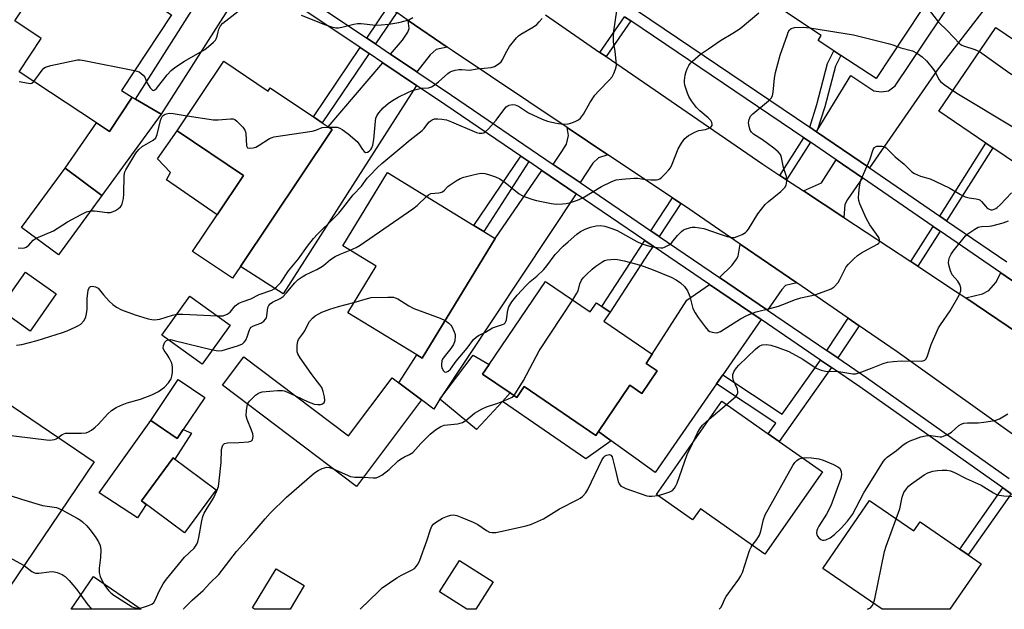
# Model space of a CAD drawing. Units: inches. Extents: x 1291761 to 1297761, y 501451 to 505451.
# Drawn here: x 1294886 to 1295189, y 501451 to 501632 of the extents above; entities that cross this region are included whole.
import ezdxf

# ---------------------------------------------------------------- set-up
doc = ezdxf.new("R2010")
doc.units = ezdxf.units.IN
doc.header["$MEASUREMENT"] = 0
for name, color, linetype in [('BLDG-Footprint', 5, 'Continuous'), ('CULTRL-Pad', 6, 'Continuous'), ('TRANS-Driveway', 251, 'Continuous'), ('TRANS-Non Street Sidewalk', 7, 'Continuous'), ('TRANS-Road', 130, 'Continuous'), ('TRANS-Street Sidewalk', 7, 'Continuous'), ('Undefined', 1, 'Continuous')]:
    doc.layers.add(name, color=color, linetype=linetype)

msp = doc.modelspace()

# ---------------------------------------------------------------- linework, layer by layer
at = {"layer": 'BLDG-Footprint'}
for points, elevation in [([(1295132.85, 501659.28), (1295151.92, 501646.72), (1295159.39, 501658.06), (1295172.9, 501649.15), (1295149.84, 501614.16), (1295138.99, 501621.31), (1295136.85, 501622.72), (1295131.98, 501625.93), (1295132.97, 501627.43), (1295118.25, 501637.13)], 389.11), ([(1294898.92, 501653.12), (1294913.07, 501643.81), (1294914.52, 501646.02), (1294927.51, 501637.46), (1294930.14, 501635.73), (1294933.1, 501633.78), (1294917.8, 501610.55), (1294921.01, 501608.44), (1294914.09, 501597.94), (1294910.06, 501600.6), (1294886.31, 501616.23), (1294893.09, 501626.53), (1294884.94, 501631.89)], 382.32), ([(1295218.39, 501608.33), (1295200.9, 501582.61), (1295185.76, 501592.9), (1295183.62, 501594.35), (1295169.16, 501604.19), (1295186.66, 501629.92)], 389.69), ([(1294949.22, 501619.48), (1294962.88, 501610.34), (1294963.51, 501611.29), (1294976.8, 501602.39), (1294979.48, 501600.59), (1294981.32, 501599.36), (1294982.58, 501598.51), (1294954.36, 501556.38), (1294951.94, 501552.76), (1294939.64, 501561), (1294947.2, 501572.28), (1294955.3, 501584.37), (1294934.87, 501598.05)], 384.59), ([(1294911.75, 501578.22), (1294898.34, 501559.99), (1294886.98, 501568.35), (1294900.39, 501586.57)], 383.72), ([(1295032.68, 501565), (1295010.19, 501528.19), (1295008.54, 501529.2), (1294987.32, 501542.16), (1294996.08, 501556.5), (1294985.8, 501562.78), (1294999.53, 501585.26), (1295026.12, 501569.01), (1295029.24, 501567.1)], 389.31), ([(1294897.66, 501547.92), (1294889.62, 501536.53), (1294880.15, 501543.22), (1294888.19, 501554.6)], 385.54), ([(1295048.2, 501551.77), (1295061.94, 501542.42), (1295063.82, 501545.19), (1295065.47, 501544.07), (1295068.03, 501542.32), (1295066.12, 501539.52), (1295081.01, 501529.39), (1295079.14, 501526.53), (1295082.49, 501524.26), (1295077.79, 501517.35), (1295074.13, 501519.83), (1295064.44, 501505.59), (1295063.64, 501504.41), (1295041.58, 501519.42), (1295039.33, 501516.13), (1295037.34, 501517.49), (1295028.82, 501523.28), (1295030.83, 501526.24)], 392.04), ([(1294951.21, 501538.32), (1294942.54, 501526.33), (1294930.14, 501535.29), (1294938.81, 501547.28)], 386.7), ([(1294955.4, 501528.59), (1294987.54, 501504.27), (1295000.99, 501522.15), (1295003.06, 501520.59), (1295010.05, 501515.33), (1294990.04, 501488.73), (1294948.84, 501519.86)], 390.89), ([(1294876.05, 501518.89), (1294909.38, 501496.28), (1294880.27, 501453.36), (1294865.08, 501463.67), (1294862.53, 501465.4), (1294860.39, 501466.85), (1294864.56, 501473), (1294851.95, 501481.56), (1294846.73, 501485.1), (1294848.47, 501487.66), (1294858.69, 501502.72), (1294863.06, 501499.76), (1294868.56, 501507.87)], 390.09), ([(1294936.74, 501506.23), (1294934.92, 501503.52), (1294926.77, 501509), (1294935.22, 501521.58), (1294943.37, 501516.1)], 389.04), ([(1295133.34, 501493.18), (1295115.57, 501467.92), (1295095.78, 501481.84), (1295093.4, 501478.46), (1295082.29, 501486.28), (1295102.43, 501514.92), (1295116.66, 501504.91), (1295120.01, 501502.56)], 395.83), ([(1294946.89, 501487.73), (1294937.09, 501474.49), (1294923.86, 501484.29), (1294933.65, 501497.53)], 399.82), ([(1295147.82, 501484.45), (1295161.48, 501475.08), (1295163.37, 501477.83), (1295175.55, 501469.47), (1295178.17, 501467.67), (1295182.16, 501464.93), (1295172.55, 501450.94), (1295151.74, 501450.94), (1295133.43, 501463.51)], 398.11), ([(1295026.76, 501450.95), (1295023.99, 501450.95), (1295015.59, 501456.26), (1295021.7, 501465.93), (1295032.08, 501459.37)], 395.59), ([(1294909.13, 501460.98), (1294923.82, 501450.96), (1294902.29, 501450.96)], 393.03)]:
    msp.add_lwpolyline(points, close=True, dxfattribs=dict(at, elevation=elevation))
at = {"layer": 'CULTRL-Pad'}
for points in [[(1294929.93, 501603.2), (1294911.75, 501578.22), (1294900.39, 501586.57), (1294910.06, 501600.6), (1294914.09, 501597.94), (1294921.01, 501608.44), (1294922.09, 501607.81)], [(1294955.3, 501584.37), (1294947.2, 501572.28), (1294931.65, 501582.99), (1294932.82, 501585.33), (1294928.79, 501589.5), (1294934.87, 501598.05)], [(1295034.93, 501514.88), (1295026.99, 501506.27), (1295015.67, 501515.54), (1295025.91, 501529.12), (1295030.83, 501526.24), (1295028.82, 501523.28), (1295037.34, 501517.49)], [(1294926.77, 501509), (1294934.92, 501503.52), (1294936.74, 501506.23), (1294939.27, 501505.12), (1294934.18, 501497.13), (1294933.65, 501497.53), (1294923.86, 501484.29), (1294925.31, 501483.21), (1294922.65, 501479.04), (1294910.94, 501486.78)], [(1294973.98, 501458.22), (1294969.64, 501450.95), (1294958.71, 501450.96), (1294958.06, 501451.34), (1294965.29, 501463.42)]]:
    msp.add_lwpolyline(points, close=True, dxfattribs=at)
at = {"layer": 'TRANS-Driveway'}
for points in [[(1294957.42, 501646.42), (1294929.93, 501603.2), (1294922.09, 501607.81), (1294949.78, 501651.56)], [(1295147.8, 501586.69), (1295139.55, 501592.33), (1295131.53, 501597.79), (1295131.76, 501598.17), (1295142.08, 501615.11), (1295149.18, 501610.45), (1295151.35, 501610.06), (1295153.65, 501610.4), (1295155.71, 501611.94), (1295178.6, 501646.06), (1295187.43, 501641.28), (1295168.58, 501616.73)], [(1295017.93, 501623.79), (1295014.58, 501623.15), (1295012.67, 501621.48), (1295008.59, 501616.23), (1295000.44, 501621.72), (1295004.14, 501626.03), (1295005.85, 501628.4), (1295006.26, 501629.58), (1295005.97, 501632.01)], [(1295008.47, 501612.08), (1294967.49, 501547.97), (1294954.37, 501556.38), (1294982.58, 501598.51), (1294981.32, 501599.36), (1294998.14, 501619.03)], [(1295067.35, 501590.76), (1295064.49, 501589.79), (1295062.71, 501588.16), (1295058.78, 501582.18), (1295050.55, 501587.78), (1295053.23, 501591.71), (1295054.58, 501594.05), (1295055.21, 501596.64), (1295054.82, 501599.13)], [(1295145.67, 501583.62), (1295141.08, 501576.98), (1295140.25, 501575.49), (1295139.92, 501571.43), (1295127.47, 501579.61), (1295133.01, 501582.08), (1295137.54, 501589.19)], [(1295057.59, 501578.74), (1295015.67, 501515.54), (1295013.8, 501512.49), (1295010.05, 501515.33), (1295003.06, 501520.59), (1295008.54, 501529.2), (1295010.19, 501528.19), (1295032.68, 501565), (1295047.01, 501585.93)], [(1295125.49, 501551.31), (1295122, 501550.58), (1295120.81, 501549.25), (1295116.46, 501542.96), (1295101.72, 501552.98), (1295105.62, 501556.76), (1295106.94, 501558.61), (1295107.42, 501559.54), (1295108.07, 501563.26)], [(1295202.25, 501544.81), (1295198.43, 501539.31), (1295197.59, 501536.46), (1295196.85, 501533.61), (1295177.44, 501546.69), (1295182.56, 501547.92), (1295184.48, 501549.04), (1295186.66, 501551.43), (1295188.24, 501554.43)], [(1295114.46, 501540.07), (1295102.67, 501523.03), (1295100.74, 501520.25), (1295081.87, 501493.04), (1295075.94, 501497.31), (1295068.33, 501502.79), (1295064.44, 501505.59), (1295074.13, 501519.83), (1295077.79, 501517.35), (1295082.49, 501524.26), (1295079.14, 501526.54), (1295081.01, 501529.39), (1295091.6, 501545.99), (1295098.62, 501550.84)]]:
    msp.add_lwpolyline(points, close=True, dxfattribs=at)
at = {"layer": 'TRANS-Non Street Sidewalk'}
for points in [[(1295002.39, 501634.47), (1294995.85, 501624.81), (1294993.17, 501626.61), (1294999.73, 501636.3)], [(1295074.38, 501631.94), (1295066.79, 501620.95), (1295064.92, 501622.23), (1295072.5, 501633.21)], [(1294993.88, 501621.89), (1294979.48, 501600.59), (1294976.8, 501602.39), (1294991.21, 501623.69)], [(1295131.76, 501598.17), (1295131.53, 501597.79), (1295129.43, 501599.21), (1295131.64, 501606.2), (1295134.92, 501618.82), (1295136.85, 501622.72), (1295138.99, 501621.31), (1295137.31, 501617.94), (1295134.08, 501605.49)], [(1295129.63, 501594.57), (1295122.27, 501583.05), (1295120.24, 501584.39), (1295127.61, 501595.93)], [(1295171.53, 501570.43), (1295169.39, 501571.89), (1295183.62, 501594.35), (1295185.76, 501592.9)], [(1295043.01, 501588.65), (1295029.24, 501567.1), (1295026.12, 501569.01), (1295040.54, 501590.33)], [(1295089.81, 501575.76), (1295083.17, 501565.6), (1295080.6, 501567.34), (1295087.23, 501577.48)], [(1295169.52, 501567.27), (1295162.68, 501556.47), (1295160.53, 501557.9), (1295167.39, 501568.72)], [(1295081.24, 501562.65), (1295079.77, 501560.4), (1295068.03, 501542.32), (1295065.47, 501544.07), (1295078.68, 501564.4)], [(1295144.67, 501538.16), (1295138.1, 501528.24), (1295134.71, 501530.55), (1295141.29, 501540.48)], [(1295136.15, 501525.31), (1295120.01, 501502.56), (1295116.66, 501504.91), (1295119, 501508.21), (1295100.74, 501520.25), (1295102.67, 501523.03), (1295120.96, 501510.97), (1295132.77, 501527.61)], [(1295064.44, 501505.59), (1295068.33, 501502.79), (1295060.53, 501497.26), (1295034.93, 501514.88), (1295037.34, 501517.49), (1295039.33, 501516.13), (1295041.58, 501519.42), (1295063.64, 501504.41)], [(1295191.36, 501486.43), (1295178.17, 501467.67), (1295175.55, 501469.47), (1295188.77, 501488.27)]]:
    msp.add_lwpolyline(points, close=True, dxfattribs=at)
at = {"layer": 'TRANS-Road'}
for points in [[(1295197.54, 501500.75), (1295156.33, 501530.17), (1295144.67, 501538.16), (1295141.29, 501540.48), (1295125.49, 501551.31), (1295108.07, 501563.26), (1295090.95, 501575), (1295089.81, 501575.76), (1295087.23, 501577.48), (1295067.35, 501590.76), (1295054.82, 501599.13), (1295019.41, 501622.77), (1295017.93, 501623.79), (1295005.97, 501632.01), (1295002.39, 501634.47)], [(1295048.13, 501633.76), (1295064.92, 501622.23), (1295066.79, 501620.95), (1295115.04, 501587.82), (1295120.24, 501584.39), (1295122.27, 501583.05), (1295127.47, 501579.61), (1295139.92, 501571.43), (1295160.53, 501557.9), (1295162.68, 501556.47), (1295174.26, 501548.82), (1295177.44, 501546.69), (1295196.85, 501533.61)]]:
    msp.add_lwpolyline(points, dxfattribs=at)
at = {"layer": 'TRANS-Street Sidewalk'}
for points in [[(1294881.59, 501767.65), (1294901.48, 501753.99), (1294903.82, 501752.38), (1294928.1, 501735.7), (1294934.83, 501731.07), (1294946, 501723.4), (1294977.6, 501702), (1294980.29, 501700.17), (1294989.87, 501693.69), (1294997.23, 501688.7), (1295020.21, 501673.13), (1295022.65, 501671.48), (1295041.5, 501658.71), (1295055.42, 501649.28), (1295074.62, 501636.28), (1295076.5, 501635.01), (1295129.43, 501599.21), (1295131.53, 501597.79), (1295139.55, 501592.33), (1295147.8, 501586.69), (1295169.39, 501571.89), (1295171.53, 501570.43), (1295190, 501557.76)], [(1294884.08, 501700.04), (1294897.03, 501691.28), (1294902.33, 501687.72), (1294909.3, 501683.03), (1294942.7, 501660.56), (1294945.31, 501658.81), (1294951.66, 501654.53), (1294959.31, 501649.39), (1294993.17, 501626.61), (1294995.85, 501624.81), (1295000.44, 501621.72), (1295008.59, 501616.23), (1295019.2, 501609.1), (1295050.55, 501587.78), (1295058.78, 501582.18), (1295080.6, 501567.34), (1295083.17, 501565.6), (1295101.72, 501552.98), (1295116.46, 501542.96), (1295134.71, 501530.55), (1295138.1, 501528.24), (1295146.86, 501522.28), (1295190.79, 501491.14)], [(1295191.36, 501486.43), (1295188.77, 501488.27), (1295144.86, 501519.39), (1295136.15, 501525.31), (1295132.77, 501527.61), (1295114.46, 501540.07), (1295098.62, 501550.84), (1295081.24, 501562.65), (1295078.68, 501564.4), (1295057.59, 501578.74), (1295047.01, 501585.93), (1295043.01, 501588.65), (1295040.54, 501590.33), (1295017.23, 501606.19), (1295008.47, 501612.08), (1294998.14, 501619.03), (1294993.88, 501621.89), (1294991.21, 501623.69), (1294957.42, 501646.42)], [(1295202.25, 501544.81), (1295188.24, 501554.43), (1295169.52, 501567.27), (1295167.39, 501568.72), (1295145.67, 501583.62), (1295137.54, 501589.19), (1295134.32, 501591.4), (1295129.63, 501594.57), (1295127.61, 501595.93), (1295074.38, 501631.94), (1295072.5, 501633.21)]]:
    msp.add_lwpolyline(points, dxfattribs=at)
at = {"layer": 'Undefined'}
msp.add_line((1295098.53, 501509.38, 394), (1295103.84, 501513.93, 394), dxfattribs=at)
for points, elevation in [([(1294921.8, 501616.63), (1294923.16, 501616.2), (1294923.84, 501615.77), (1294924.44, 501615.25), (1294924.93, 501614.65), (1294925.54, 501612.98), (1294926.58, 501611.28), (1294927.27, 501610.59), (1294927.65, 501610.51), (1294928.03, 501610.66), (1294928.52, 501611.13), (1294931.78, 501615.36), (1294933.01, 501616.66), (1294934.2, 501617.54), (1294937.18, 501619.51), (1294943.38, 501623.16), (1294944.54, 501624.04), (1294946.05, 501625.37), (1294946.62, 501625.99), (1294946.92, 501626.44), (1294947.21, 501627.24), (1294947.46, 501628.59), (1294947.7, 501629.38), (1294948.23, 501630.41), (1294948.94, 501631.25), (1294954.47, 501635.56)], 382), ([(1294947.27, 501541.17), (1294949.02, 501541.24), (1294950.3, 501541.71), (1294951.2, 501542.32), (1294952.75, 501544.27), (1294953.82, 501545.05), (1294954.85, 501545.5), (1294957.56, 501546.45), (1294960.07, 501547.73), (1294964, 501549.1), (1294964.72, 501549.51), (1294965.48, 501550.12), (1294966.77, 501551.48), (1294969.12, 501555.06), (1294972.19, 501558.78), (1294974.93, 501562.58), (1294976.82, 501564.98), (1294978.09, 501566.35), (1294983.09, 501571.19), (1294984.62, 501572.8), (1294985.86, 501574.27), (1294989, 501578.43), (1294991.6, 501581.04), (1294993.36, 501583.53), (1294994.1, 501584.39), (1294996.51, 501586.84), (1294997.78, 501588.01), (1295003.4, 501592.64), (1295006.56, 501595.35), (1295010.24, 501598.18), (1295010.84, 501598.8), (1295012.33, 501600.74), (1295012.7, 501601.09), (1295013.31, 501601.49), (1295014.02, 501601.75), (1295015.08, 501601.83), (1295016.24, 501601.73), (1295017.68, 501601.46), (1295019.3, 501600.88), (1295026.93, 501597.61), (1295027.75, 501597.38), (1295028.72, 501597.36), (1295029.17, 501597.48), (1295029.63, 501597.75), (1295030.65, 501598.75), (1295032.97, 501601.42), (1295035.33, 501604.55), (1295036.1, 501605.45), (1295036.54, 501605.81), (1295036.96, 501606.03), (1295037.87, 501606.22), (1295038.86, 501606.05), (1295039.82, 501605.65), (1295042.89, 501603.68), (1295047.17, 501601.7), (1295048.81, 501601.09), (1295051.04, 501600.53), (1295052.15, 501600.33), (1295053.8, 501600.16), (1295055.16, 501600.23), (1295056.23, 501600.55), (1295057.54, 501601.09), (1295058.28, 501601.48), (1295058.9, 501601.98), (1295059.89, 501603.2), (1295061.79, 501606.7), (1295063.38, 501609.07), (1295064.55, 501610.38), (1295067.87, 501613.79), (1295068.65, 501614.7), (1295069.22, 501615.71), (1295069.74, 501617.09), (1295069.96, 501618.23), (1295069.93, 501619.4), (1295069.57, 501622.64), (1295069.12, 501625.32), (1295069.03, 501627.01), (1295069.15, 501628.72), (1295070.11, 501635.04)], 386), ([(1295011.52, 501577.93), (1295012.18, 501578.45), (1295012.9, 501578.79), (1295015.38, 501579.01), (1295015.88, 501579.11), (1295016.52, 501579.37), (1295017.1, 501579.81), (1295018.17, 501580.95), (1295018.81, 501581.49), (1295020.7, 501582.75), (1295021.94, 501583.43), (1295023.02, 501583.8), (1295025.54, 501584.47), (1295027.22, 501584.88), (1295028.35, 501585.05), (1295029.52, 501584.97), (1295030.64, 501584.72), (1295032.78, 501583.92), (1295034.11, 501583.32), (1295035.78, 501582.19), (1295040.1, 501578.72), (1295040.83, 501578.27), (1295041.86, 501577.81), (1295044.27, 501576.93), (1295045.39, 501576.63), (1295050.05, 501575.73), (1295051.47, 501575.58), (1295053.4, 501575.6), (1295054.5, 501575.72), (1295055.88, 501576.04), (1295058.05, 501576.77), (1295059.61, 501577.54), (1295065.41, 501580.94), (1295068.54, 501582.5), (1295069.9, 501582.98), (1295071.62, 501583.23), (1295075.42, 501583.56), (1295076.54, 501583.52), (1295078.86, 501583.14), (1295080.57, 501583.03), (1295082.27, 501583.08), (1295082.81, 501583.18), (1295083.29, 501583.38), (1295083.95, 501583.86), (1295084.96, 501584.83), (1295086.12, 501586.08), (1295086.62, 501586.75), (1295087.13, 501587.81), (1295088.93, 501592.55), (1295090, 501594.34), (1295091.05, 501595.75), (1295092.19, 501596.65), (1295094.25, 501597.78), (1295095.35, 501598.19), (1295097.41, 501598.56), (1295098.17, 501598.78), (1295099.04, 501599.23), (1295099.4, 501599.73), (1295099.44, 501600.17), (1295099.34, 501600.63), (1295098.97, 501601.32), (1295098.2, 501602.13), (1295095.65, 501604.21), (1295094.61, 501605.32), (1295093.08, 501607.28), (1295092.25, 501608.68), (1295091.79, 501609.7), (1295091.02, 501612.16), (1295090.88, 501612.99), (1295090.88, 501613.55), (1295091.12, 501615.22), (1295091.38, 501616.32), (1295091.71, 501617.13), (1295092.28, 501618.16), (1295092.8, 501618.87), (1295093.39, 501619.52), (1295095.84, 501621.65), (1295098.33, 501623.28), (1295102.02, 501625.84), (1295105.82, 501628.09), (1295107.98, 501629.54), (1295113.79, 501634.36)], 388), ([(1295164.56, 501636.5), (1295166.12, 501635.18), (1295168.99, 501631.56), (1295171.68, 501628.96), (1295175.59, 501624.87), (1295176.24, 501624.43), (1295176.71, 501624.21), (1295180.17, 501623.16), (1295181.62, 501622.51)], 388), ([(1294973.03, 501633.65), (1294980.45, 501630.7), (1294982.3, 501630.1), (1294983.64, 501629.8), (1294984.46, 501629.8), (1294985.57, 501629.97), (1294989.24, 501630.94), (1294990.39, 501631.15), (1294991.49, 501631.12), (1294995.95, 501630.62), (1294997.67, 501630.68), (1294999.95, 501630.9), (1295003.02, 501631.45), (1295005.02, 501631.9), (1295006.13, 501632.27), (1295007.36, 501632.91)], 382), ([(1294981.48, 501599.25), (1294984.08, 501599.19), (1294984.88, 501598.97), (1294985.61, 501598.56), (1294987.47, 501597.16), (1294990.19, 501594.81), (1294990.77, 501594.13), (1294991.91, 501592.36), (1294992.42, 501591.72), (1294992.8, 501591.47), (1294993.38, 501591.5), (1294993.89, 501591.81), (1294994.46, 501592.38), (1294994.76, 501592.86), (1294995.07, 501593.69), (1294995.35, 501595.46), (1294995.88, 501601.09), (1294996.03, 501601.95), (1294996.32, 501602.73), (1294996.94, 501603.65), (1294998.25, 501605.13), (1294999.78, 501606.48), (1295001.1, 501607.48), (1295002.82, 501608.49), (1295005.79, 501609.91), (1295007.17, 501610.49), (1295009.18, 501611.06), (1295010.02, 501611.2), (1295012.13, 501611.35), (1295013.15, 501611.68), (1295013.89, 501612.12), (1295015.29, 501613.17), (1295018.11, 501615.75), (1295018.82, 501616.23), (1295019.33, 501616.45), (1295020.42, 501616.75), (1295021.55, 501616.94), (1295022.38, 501616.97), (1295024.83, 501616.78), (1295027.15, 501617.15), (1295031.45, 501617.61), (1295032.52, 501617.92), (1295033.9, 501618.8), (1295034.5, 501619.35), (1295034.83, 501619.79), (1295036.25, 501622.58), (1295037.13, 501624.04), (1295039.26, 501626.72), (1295039.87, 501627.33), (1295040.58, 501627.86), (1295044.48, 501630.08), (1295045.45, 501630.76), (1295046.26, 501631.58), (1295047.17, 501632.7)], 384), ([(1295017.29, 501539.81), (1295018.48, 501538.93), (1295019.07, 501538.34), (1295019.4, 501537.88), (1295020.1, 501536.3), (1295020.33, 501535.47), (1295020.39, 501534.91), (1295020.25, 501533.49), (1295019.87, 501532.42), (1295019.02, 501531.2), (1295016.95, 501528.59), (1295016.48, 501527.83), (1295016.28, 501527.32), (1295016.13, 501526.28), (1295016.17, 501525.75), (1295016.32, 501525.23), (1295016.81, 501524.32), (1295017.12, 501524.01), (1295017.45, 501523.9), (1295017.78, 501523.96), (1295018.2, 501524.17), (1295018.92, 501524.8), (1295020.68, 501527.21), (1295024.03, 501531.23), (1295026.05, 501533.9), (1295026.81, 501534.67), (1295027.52, 501535.1), (1295029.72, 501536.16), (1295031.87, 501537.53), (1295034.96, 501538.55), (1295035.4, 501538.77), (1295035.75, 501539.05), (1295036, 501539.49), (1295036.16, 501540.01), (1295036.54, 501542.9), (1295036.85, 501543.99), (1295037.79, 501545.47), (1295039.46, 501547.53), (1295042.18, 501550.56), (1295043.45, 501551.73), (1295045.49, 501553.42), (1295047.61, 501555.45), (1295048.52, 501556.53), (1295051.17, 501560.09), (1295053.6, 501562.61), (1295055.1, 501564), (1295057.8, 501566.3), (1295058.95, 501567.11), (1295060.37, 501567.89), (1295062.04, 501568.49), (1295063.75, 501568.93), (1295065.1, 501569), (1295066.36, 501568.78), (1295068.58, 501568.06), (1295070.21, 501567.41), (1295076.29, 501564.04), (1295077.78, 501563.36), (1295079.12, 501562.91), (1295080.85, 501562.47), (1295082.55, 501562.17), (1295083.68, 501562.08), (1295084.23, 501562.12), (1295084.74, 501562.27), (1295086.17, 501563.05), (1295087.02, 501563.75), (1295088.74, 501565.95), (1295089.94, 501567.12), (1295090.61, 501567.6), (1295091.11, 501567.85), (1295092.75, 501568.36), (1295093.31, 501568.45), (1295094.14, 501568.44), (1295096.9, 501568.03), (1295101.88, 501566.28), (1295104.08, 501565.62), (1295105.44, 501565.31), (1295106.26, 501565.32), (1295107.07, 501565.56), (1295108.65, 501566.26), (1295109.63, 501566.85), (1295110.05, 501567.22), (1295110.57, 501567.89), (1295113.49, 501572.59), (1295115.69, 501575.4), (1295116.71, 501576.37), (1295120.51, 501579.45), (1295121.78, 501580.67), (1295122.19, 501581.37), (1295122.41, 501582.67), (1295122.31, 501584.04), (1295121.4, 501586.85), (1295120.75, 501589.94), (1295120.43, 501590.84), (1295119.75, 501591.65), (1295118.39, 501592.76), (1295114.85, 501595.32), (1295112.17, 501597.09), (1295111.56, 501597.65), (1295111.11, 501598.33), (1295110.78, 501599.41), (1295110.64, 501600.54), (1295110.78, 501601.62), (1295111.23, 501602.58), (1295111.91, 501603.37), (1295116.74, 501607.34), (1295117.53, 501608.17), (1295117.94, 501608.89), (1295118.22, 501609.97), (1295118.56, 501614.29), (1295118.9, 501616.02), (1295120.37, 501621.38), (1295122.56, 501627.74), (1295122.84, 501628.47), (1295123.2, 501629.12), (1295123.75, 501629.6), (1295124.72, 501629.85), (1295127.44, 501629.98), (1295129.43, 501629.76)], 390), ([(1295129.43, 501629.76), (1295142.88, 501627.61), (1295153.55, 501624.92), (1295154.98, 501624.51), (1295156.33, 501624)], 390), ([(1295156.33, 501624), (1295157.48, 501623.61), (1295161.03, 501622.69), (1295162.56, 501621.85), (1295164.01, 501620.85), (1295165.31, 501619.59), (1295167.53, 501616.97), (1295168.15, 501616.01), (1295169.18, 501613.93), (1295169.66, 501613.24), (1295170.75, 501612.3), (1295173.42, 501610.46)], 390), ([(1295181.62, 501622.51), (1295191, 501615.84), (1295192.75, 501614.76), (1295194.34, 501614.14), (1295196.5, 501613.45), (1295202.33, 501612.4), (1295203.99, 501611.99), (1295205.3, 501611.41), (1295209.4, 501609.25), (1295210.38, 501608.65), (1295211.25, 501607.88), (1295215.07, 501603.44)], 388), ([(1294890.8, 501613.28), (1294893.32, 501616.77), (1294893.9, 501617.39), (1294894.36, 501617.69), (1294896.02, 501618.2), (1294904.21, 501619.89), (1294905.09, 501619.92), (1294906.26, 501619.77), (1294921.8, 501616.63)], 382), ([(1294886.26, 501613.31), (1294889.13, 501612.72), (1294889.67, 501612.7), (1294890.16, 501612.79), (1294890.8, 501613.28)], 382), ([(1295173.42, 501610.46), (1295175.15, 501609.37), (1295192.44, 501599.05), (1295203.58, 501593.56), (1295205.19, 501592.96), (1295207.58, 501592.44)], 390), ([(1294908.29, 501573.51), (1294909.46, 501573.53), (1294913.33, 501572.98), (1294914.4, 501572.99), (1294915.17, 501573.24), (1294915.9, 501573.61), (1294916.84, 501574.2), (1294917.45, 501574.71), (1294917.75, 501575.14), (1294917.97, 501575.62), (1294918.35, 501577.24), (1294918.48, 501578.7), (1294918.63, 501584.32), (1294918.81, 501585.46), (1294919.06, 501586.14), (1294922.2, 501591.22), (1294923.05, 501592.36), (1294924.12, 501593.25), (1294927.45, 501595.23), (1294928.29, 501595.98), (1294928.75, 501596.98), (1294929.77, 501601.27), (1294930.04, 501602.08), (1294930.27, 501602.5), (1294930.59, 501602.85), (1294931.24, 501603.24), (1294931.98, 501603.48), (1294932.53, 501603.54), (1294933.69, 501603.44), (1294938, 501602.72)], 384), ([(1294938, 501602.72), (1294946.02, 501601.45), (1294947.48, 501601.47), (1294951.26, 501601.82), (1294952.08, 501601.76), (1294952.58, 501601.58), (1294953.24, 501601.09), (1294953.86, 501600.5), (1294955.05, 501599.21), (1294955.71, 501598.3), (1294955.92, 501597.79), (1294956.02, 501597.24), (1294956.25, 501593.51), (1294956.53, 501592.92), (1294957.16, 501592.73), (1294958.25, 501592.83), (1294959.08, 501593.1), (1294960.09, 501593.66), (1294963.28, 501595.71), (1294964.05, 501596.08), (1294964.61, 501596.25), (1294976.41, 501598.03), (1294977.49, 501598.29), (1294979.44, 501599.08), (1294981.48, 501599.25)], 384), ([(1295056.53, 501546.1), (1295057.82, 501548.12), (1295058.22, 501548.9), (1295058.76, 501551.04), (1295059.28, 501552.21), (1295059.79, 501552.89), (1295060.8, 501553.92), (1295062.48, 501555.53), (1295063.6, 501556.47), (1295065.8, 501557.93), (1295066.32, 501558.17), (1295067.15, 501558.39), (1295068.3, 501558.55), (1295069.46, 501558.59), (1295070.34, 501558.5), (1295072.37, 501558.1), (1295077.36, 501556.77), (1295081.32, 501555.31), (1295086.85, 501553.06), (1295088.36, 501552.27), (1295089.7, 501551.32), (1295090.89, 501550.21), (1295091.82, 501548.92), (1295092.52, 501547.13), (1295093.51, 501543.41), (1295094.16, 501542.14), (1295095.12, 501540.67), (1295097.25, 501537.81), (1295098.23, 501536.73), (1295098.68, 501536.43), (1295099.41, 501536.15), (1295100.69, 501535.98), (1295101.21, 501536.07), (1295101.99, 501536.41), (1295108.18, 501540.27), (1295110.28, 501541.36), (1295111.61, 501541.94), (1295112.96, 501542.38), (1295117.11, 501543.41), (1295119.85, 501544.18), (1295121.2, 501544.66), (1295125.02, 501546.27), (1295126.68, 501546.73), (1295130.99, 501547.69), (1295134.72, 501548.94), (1295136.03, 501549.47), (1295136.97, 501550.11), (1295138.14, 501551.42), (1295138.73, 501552.4), (1295140.68, 501556.22), (1295141.38, 501557.12), (1295143, 501558.77), (1295144.08, 501559.72), (1295145.31, 501560.53), (1295147.37, 501561.71), (1295150.28, 501563.2), (1295150.68, 501563.54), (1295150.9, 501563.94), (1295150.93, 501564.62), (1295150.78, 501565.11), (1295150.52, 501565.6), (1295147.94, 501569.22), (1295146.78, 501571.19), (1295144.84, 501575.62), (1295144.54, 501576.66), (1295144.44, 501577.45), (1295144.5, 501578.88), (1295144.7, 501580.89), (1295144.91, 501582.03), (1295145.17, 501582.89), (1295147.86, 501589.15), (1295148.94, 501592.39), (1295149.21, 501592.83), (1295149.48, 501593.09), (1295150.11, 501593.35), (1295150.91, 501593.43), (1295151.72, 501593.38), (1295152.49, 501593.17), (1295152.91, 501592.91), (1295155.72, 501590.13), (1295158.46, 501587.87), (1295160.82, 501585.54), (1295161.69, 501584.93), (1295163.46, 501584.16), (1295166.45, 501583.29), (1295168.05, 501582.63), (1295172.51, 501580.51), (1295175.83, 501578.52), (1295177.23, 501577.83), (1295178.41, 501577.49), (1295180.66, 501577.22), (1295181.44, 501577.02), (1295181.88, 501576.76), (1295182.26, 501576.41), (1295183.45, 501574.9), (1295184.02, 501574.33), (1295184.64, 501573.97), (1295185.09, 501573.85), (1295185.62, 501573.85), (1295186.14, 501573.97), (1295186.65, 501574.18), (1295187.12, 501574.51), (1295187.99, 501575.31), (1295191.5, 501578.98)], 392), ([(1294988.06, 501561.4), (1294989.95, 501562.19), (1294991.21, 501562.94), (1295007.32, 501574.09), (1295008.73, 501575.16), (1295011.52, 501577.93)], 388), ([(1294891.47, 501565.04), (1294896.85, 501567.37), (1294901.15, 501570.09), (1294905.37, 501572.38), (1294906.98, 501573.15), (1294908.29, 501573.51)], 384), ([(1295103.84, 501513.93), (1295106.61, 501516.32), (1295107.12, 501516.96), (1295107.3, 501517.42), (1295107.33, 501517.87), (1295107.2, 501518.6), (1295106.01, 501521.35), (1295105.75, 501522.27), (1295105.75, 501523.15), (1295106.21, 501524.18), (1295106.88, 501525.16), (1295107.66, 501526.05), (1295112.73, 501530.95), (1295113.85, 501531.83), (1295114.83, 501532.24), (1295116.13, 501532.35), (1295117.48, 501532.19), (1295119.44, 501531.58), (1295123.01, 501530.28), (1295127.34, 501527.91), (1295131.39, 501525.08), (1295132.91, 501524.45), (1295134.3, 501524.21), (1295138.4, 501524.08), (1295142.68, 501523.31), (1295143.48, 501523.34), (1295144.58, 501523.63), (1295148.39, 501525.06), (1295151.98, 501526.53), (1295153.38, 501526.96), (1295155.08, 501527.17), (1295157.65, 501527.33), (1295163.72, 501527.24), (1295164.26, 501527.32), (1295164.86, 501527.57), (1295165.17, 501527.87), (1295165.53, 501528.56), (1295166.77, 501532.35), (1295169, 501537.47), (1295169.61, 501538.46), (1295172.61, 501542.74), (1295175.39, 501547.56), (1295175.93, 501548.87), (1295175.93, 501549.8), (1295175.54, 501550.85), (1295174.93, 501551.83), (1295173.26, 501553.77), (1295172.68, 501555.06), (1295172.27, 501556.44), (1295172.08, 501557.54), (1295172.18, 501558.34), (1295172.44, 501559.11), (1295172.92, 501560.12), (1295173.52, 501561.08), (1295177.38, 501565.77), (1295178.01, 501566.37), (1295178.96, 501567.08), (1295180.2, 501567.9), (1295181.23, 501568.45), (1295182.3, 501568.67), (1295184.6, 501568.76), (1295185.47, 501568.89), (1295188.89, 501569.81), (1295190.57, 501570.37)], 394), ([(1294885.94, 501562.09), (1294887.37, 501562.03), (1294887.91, 501562.1), (1294888.41, 501562.29), (1294889.28, 501562.98), (1294890.62, 501564.45), (1294891.47, 501565.04)], 384), ([(1294945.74, 501530.75), (1294947.54, 501530.43), (1294948.67, 501530.53), (1294953.46, 501531.94), (1294954.28, 501532.24), (1294954.98, 501532.63), (1294955.52, 501533.1), (1294955.95, 501533.71), (1294956.39, 501534.69), (1294957.12, 501536.85), (1294957.36, 501537.33), (1294957.68, 501537.73), (1294958.31, 501538.14), (1294960.57, 501538.97), (1294961.5, 501539.59), (1294962.06, 501540.16), (1294962.31, 501540.62), (1294962.44, 501541.16), (1294962.76, 501543.73), (1294963.03, 501544.39), (1294963.5, 501544.93), (1294964.19, 501545.37), (1294966.58, 501546.52), (1294967.5, 501547.17), (1294968.45, 501548.13), (1294971.09, 501551.35), (1294972.12, 501552.34), (1294973.3, 501553.22), (1294974.33, 501553.8), (1294977.85, 501555.45), (1294979.08, 501556.12), (1294979.92, 501556.71), (1294982.04, 501558.48), (1294983.44, 501559.45), (1294984.97, 501560.16), (1294988.06, 501561.4)], 388), ([(1294885.47, 501532.2), (1294887.11, 501532.38), (1294891.83, 501533.61), (1294899.66, 501536.09), (1294901.04, 501536.61), (1294903.47, 501537.67), (1294904.52, 501538.19), (1294905.24, 501538.65), (1294906.16, 501539.67), (1294906.57, 501540.39), (1294906.77, 501540.94), (1294906.99, 501541.8), (1294907.21, 501543.28), (1294907.23, 501546.52), (1294907.55, 501549.09), (1294907.89, 501550.01), (1294908.23, 501550.25), (1294908.69, 501550.32), (1294909.74, 501550.16), (1294910.57, 501549.71), (1294912.22, 501547.68), (1294913.97, 501545.71), (1294915.09, 501544.65), (1294916.21, 501543.82), (1294917.75, 501543.01), (1294921.99, 501541.52), (1294926, 501540.29), (1294927.13, 501540.03), (1294927.95, 501539.95), (1294929.52, 501540.15), (1294933.43, 501541.45), (1294934.77, 501541.7)], 386), ([(1294989.21, 501545.26), (1294993.4, 501546.58), (1294994.55, 501546.83), (1294999.64, 501546.99), (1295001.41, 501546.9), (1295001.96, 501546.75), (1295002.72, 501546.4), (1295006.18, 501544.29), (1295007.71, 501543.46), (1295015.75, 501540.49), (1295017.29, 501539.81)], 390), ([(1295038.56, 501516.66), (1295041.44, 501521.31), (1295046.24, 501530.42), (1295056.53, 501546.1)], 392), ([(1294971.28, 501516.57), (1294975.21, 501514.72), (1294976.25, 501514.31), (1294977.06, 501514.08), (1294978.16, 501513.9), (1294978.95, 501513.9), (1294979.61, 501514.12), (1294980.09, 501514.54), (1294980.29, 501515.18), (1294980.19, 501516.26), (1294979.81, 501517.95), (1294979.34, 501519.14), (1294978.74, 501520.02), (1294977.3, 501521.78), (1294976.07, 501523.44), (1294972.66, 501528.31), (1294971.94, 501529.56), (1294971.79, 501530.09), (1294971.74, 501530.92), (1294971.8, 501532.05), (1294972.01, 501533.43), (1294972.2, 501533.94), (1294972.46, 501534.36), (1294973.44, 501535.53), (1294974.18, 501536.58), (1294975.15, 501538.69), (1294975.57, 501539.44), (1294976.46, 501540.51), (1294977.32, 501541.23), (1294979.38, 501542.28), (1294981.79, 501543.24), (1294984.5, 501544.07), (1294989.21, 501545.26)], 390), ([(1294934.77, 501541.7), (1294936.63, 501541.68), (1294947.27, 501541.17)], 386), ([(1294898.3, 501503.8), (1294899.54, 501504.71), (1294900.49, 501505.06), (1294901.64, 501505.14), (1294905.48, 501505.09), (1294906.85, 501505.26), (1294907.63, 501505.51), (1294908.58, 501506.07), (1294909.69, 501506.92), (1294910.54, 501507.75), (1294913.54, 501511.1), (1294914.67, 501512.05), (1294916.13, 501513.05), (1294917.41, 501513.66), (1294919.52, 501514.46), (1294923.58, 501515.6), (1294927.08, 501516.9), (1294928.12, 501517.38), (1294929.13, 501517.95), (1294931.03, 501519.26), (1294932.21, 501520.59), (1294933.01, 501521.82), (1294933.28, 501522.63), (1294933.42, 501523.78), (1294933.44, 501525.54), (1294933.19, 501526.67), (1294932.42, 501528.29), (1294931.79, 501529.31), (1294930.86, 501530.56), (1294930.59, 501531.25), (1294930.63, 501532.03), (1294931.08, 501533.06), (1294931.6, 501533.66), (1294932.12, 501533.86)], 388), ([(1294932.12, 501533.86), (1294932.84, 501533.87), (1294933.97, 501533.66), (1294945.74, 501530.75)], 388), ([(1294956.54, 501514.04), (1294956.78, 501514.55), (1294957.11, 501514.99), (1294958.99, 501516.78), (1294959.9, 501517.44), (1294960.42, 501517.66), (1294960.98, 501517.8), (1294965.76, 501518.21), (1294967.24, 501518.22), (1294967.81, 501518.11), (1294968.62, 501517.82), (1294971.28, 501516.57)], 390), ([(1294992.15, 501491.53), (1294995.18, 501491.38), (1294996.05, 501491.41), (1294996.85, 501491.65), (1294997.84, 501492.23), (1295000.1, 501493.98), (1295002.85, 501496.57), (1295003.54, 501497.11), (1295004.77, 501497.85), (1295006.38, 501498.56), (1295007.35, 501499.19), (1295009.85, 501501.93), (1295012.72, 501504.83), (1295014.28, 501506.12), (1295015.97, 501507.2), (1295017.04, 501507.57), (1295021.11, 501508.03), (1295021.92, 501508.18), (1295022.68, 501508.42), (1295023.64, 501509.03), (1295026.35, 501511.23), (1295028.71, 501512.64), (1295030, 501513.19), (1295033.54, 501514.38), (1295036.55, 501515.56), (1295037.86, 501516.16), (1295038.56, 501516.66)], 392), ([(1294923.3, 501451.32), (1294924.53, 501451.55), (1294926.1, 501452.09), (1294927.08, 501452.55), (1294927.71, 501453.08), (1294928.15, 501453.74), (1294929.32, 501456.52), (1294930.61, 501458.78), (1294931.55, 501460.23), (1294937.17, 501466.98), (1294940.13, 501469.76), (1294940.91, 501470.92), (1294941.24, 501471.68), (1294941.58, 501472.99), (1294942.43, 501478.13), (1294942.77, 501479.52), (1294943.22, 501480.54), (1294944.06, 501482.01), (1294946.1, 501485.16), (1294947.08, 501487.33), (1294947.56, 501488.73), (1294947.84, 501490.48), (1294948.37, 501496.13), (1294948.53, 501500.04), (1294948.69, 501500.8), (1294948.97, 501501.46), (1294949.47, 501501.91), (1294950.39, 501502.18), (1294953.86, 501502.21), (1294956.8, 501502.4), (1294957.55, 501502.61), (1294957.75, 501502.74), (1294958.03, 501503.1), (1294958.19, 501503.55), (1294958.27, 501504.06), (1294958.17, 501504.88), (1294957.79, 501506), (1294956.43, 501509.35), (1294956.14, 501510.47), (1294956.2, 501512.07), (1294956.54, 501514.04)], 390), ([(1295127.17, 501497.53), (1295128.33, 501497.63), (1295129.97, 501497.51), (1295132.19, 501497.18), (1295133.55, 501496.81), (1295136.76, 501495.44), (1295138.04, 501494.8), (1295138.65, 501494.3), (1295138.92, 501493.85), (1295139.09, 501493.35), (1295139.21, 501492.26), (1295138.96, 501491.13), (1295135.89, 501482.8), (1295134.62, 501480.17), (1295132.18, 501476.48), (1295131.78, 501475.7), (1295131.61, 501475.19), (1295131.5, 501474.42), (1295131.56, 501473.92), (1295131.77, 501473.47), (1295132.26, 501472.88), (1295132.86, 501472.4), (1295133.31, 501472.22), (1295133.82, 501472.22), (1295134.36, 501472.35), (1295135.7, 501472.93), (1295137.03, 501473.92), (1295139.13, 501475.92), (1295141.02, 501478.07), (1295142.55, 501480.11), (1295146.08, 501486.81), (1295152.14, 501496.54), (1295152.64, 501497.14), (1295153.26, 501497.71), (1295156.11, 501499.83), (1295158.17, 501501.57), (1295159.24, 501502.24), (1295160.31, 501502.72), (1295163.64, 501503.94), (1295164.98, 501504.31), (1295165.77, 501504.42), (1295166.64, 501504.4), (1295169.52, 501503.99), (1295170.07, 501504.02), (1295170.58, 501504.14), (1295171.83, 501504.72), (1295173.02, 501505.44), (1295175.33, 501507.52), (1295176.03, 501507.88), (1295176.78, 501508.14), (1295177.92, 501508.3), (1295181.21, 501508.32), (1295182.96, 501508.47), (1295186.38, 501509), (1295187.79, 501509.48), (1295190.3, 501511.06)], 396), ([(1295093.32, 501501.97), (1295094.88, 501505.26), (1295095.61, 501506.49), (1295096.49, 501507.55), (1295098.53, 501509.38)], 394), ([(1294866.21, 501504.39), (1294884.67, 501504.25), (1294895.55, 501502.99), (1294896.4, 501503.02), (1294897.2, 501503.2), (1294897.7, 501503.41), (1294898.3, 501503.8)], 388), ([(1295082.77, 501485.95), (1295084.55, 501486.41), (1295086.41, 501487.05), (1295087.22, 501487.49), (1295087.88, 501488.21), (1295088.29, 501488.92), (1295088.63, 501489.72), (1295091.78, 501498.59), (1295093.32, 501501.97)], 394), ([(1294991.19, 501450.95), (1294996.86, 501456.55), (1294997.96, 501457.5), (1295002.42, 501460.61), (1295003.88, 501461.42), (1295007.16, 501463.03), (1295007.84, 501463.5), (1295008.4, 501464.07), (1295009.01, 501464.96), (1295009.47, 501466.02), (1295011.65, 501472.03), (1295012.8, 501475.51), (1295013.23, 501476.51), (1295013.74, 501477.13), (1295014.37, 501477.65), (1295016.52, 501478.98), (1295018.04, 501479.62), (1295019.07, 501479.92), (1295019.83, 501479.95), (1295020.84, 501479.77), (1295022.47, 501479.18), (1295025.91, 501477.77), (1295027.35, 501476.97), (1295030.02, 501475.15), (1295030.95, 501474.71), (1295031.71, 501474.54), (1295032.84, 501474.59), (1295034.27, 501474.83), (1295042.23, 501476.63), (1295043.88, 501477.12), (1295047.5, 501478.75), (1295052.44, 501481.82), (1295058.12, 501484.72), (1295058.87, 501485.15), (1295059.56, 501485.67), (1295060.55, 501486.76), (1295061.15, 501487.76), (1295065.62, 501497.06), (1295066.13, 501497.75), (1295066.53, 501498.11), (1295066.97, 501498.37), (1295067.43, 501498.49), (1295067.89, 501498.5), (1295068.29, 501498.36), (1295068.7, 501497.86), (1295069.46, 501494.51), (1295070.56, 501490.25), (1295070.86, 501489.48), (1295071.35, 501488.86), (1295071.81, 501488.57), (1295072.87, 501488.12), (1295079.3, 501485.87), (1295080.06, 501485.73), (1295080.83, 501485.71), (1295082.77, 501485.95)], 394), ([(1294853.97, 501495.77), (1294869.19, 501490.52), (1294886.97, 501484.78), (1294893.48, 501482.9), (1294897.78, 501482.21), (1294899.39, 501481.55)], 390), ([(1294936.84, 501450.96), (1294936.95, 501451.14), (1294939.48, 501453.76), (1294942.84, 501456.75), (1294944.95, 501459.01), (1294947.67, 501461.62), (1294953.13, 501468.67), (1294957.05, 501472.98), (1294961.9, 501478.78), (1294963.52, 501480.49), (1294968.49, 501485.42), (1294977.15, 501492.87), (1294978.21, 501493.67), (1294979.51, 501494.28), (1294980.86, 501494.63), (1294981.68, 501494.56), (1294982.87, 501494.14)], 392), ([(1295111.74, 501470.61), (1295113.2, 501472.38), (1295113.96, 501473.69), (1295114.38, 501474.96), (1295115.2, 501478.59), (1295115.73, 501479.96), (1295124.24, 501495.15), (1295124.88, 501496.14), (1295125.47, 501496.75), (1295126.2, 501497.18), (1295127.17, 501497.53)], 396), ([(1294982.87, 501494.14), (1294988.21, 501491.8), (1294989.5, 501491.61), (1294992.15, 501491.53)], 392), ([(1295156.04, 501478.81), (1295157.1, 501481.84), (1295157.84, 501485.47), (1295158.41, 501486.82), (1295159.16, 501488.02), (1295159.85, 501488.77), (1295160.7, 501489.48), (1295164.58, 501492.28), (1295165.79, 501492.92), (1295167.33, 501493.44), (1295168.72, 501493.64), (1295170.14, 501493.73), (1295171.6, 501493.68), (1295172.7, 501493.49), (1295173.95, 501493.02), (1295177.51, 501491.17), (1295182.19, 501489.08), (1295183.84, 501488.12), (1295185.9, 501486.78), (1295186.84, 501486.29), (1295187.67, 501486.06), (1295189.12, 501485.87), (1295194.05, 501485.51)], 398), ([(1294848.74, 501483.74), (1294851.9, 501483.22), (1294853.34, 501482.87), (1294864.24, 501478.84), (1294865.89, 501478.16), (1294867.43, 501477.3), (1294871.95, 501474.51), (1294880.82, 501468.16), (1294887.78, 501464.45)], 392), ([(1294899.39, 501481.55), (1294904.13, 501478.95), (1294905.11, 501478.33), (1294905.79, 501477.79), (1294907.07, 501476.6), (1294908.05, 501475.51), (1294909.62, 501473.38), (1294910.7, 501471.73), (1294911.21, 501470.52), (1294911.38, 501469.18), (1294911.29, 501466.88), (1294910.84, 501463.6), (1294910.86, 501462.29), (1294911.2, 501461.04), (1294912.24, 501458.86)], 390), ([(1295149.07, 501452.77), (1295149.4, 501454.11), (1295152.37, 501468.68), (1295152.91, 501470.38), (1295156.04, 501478.81)], 398), ([(1295101.61, 501450.94), (1295102.09, 501451.49), (1295102.5, 501452.18), (1295103.31, 501454.18), (1295103.7, 501454.9), (1295107.62, 501460.22), (1295108.25, 501461.22), (1295108.7, 501462.28), (1295110.95, 501468.98), (1295111.41, 501470.07), (1295111.74, 501470.61)], 396), ([(1294887.78, 501464.45), (1294890.14, 501462.59), (1294890.82, 501462.22), (1294891.3, 501462.06), (1294892.35, 501462.03), (1294895.47, 501462.5), (1294896.63, 501462.56), (1294898, 501462.29), (1294899.56, 501461.68), (1294900.47, 501461.01), (1294901.7, 501459.75), (1294903.88, 501457.11), (1294905.24, 501455.28)], 392), ([(1294912.24, 501458.86), (1294912.8, 501457.99), (1294913.91, 501456.61), (1294914.53, 501455.99), (1294915.45, 501455.28), (1294921.08, 501451.68), (1294921.98, 501451.36), (1294923.3, 501451.32)], 390), ([(1294905.24, 501455.28), (1294907.11, 501452.68), (1294908.49, 501450.96)], 392), ([(1295147.18, 501450.94), (1295147.44, 501451.05), (1295148.13, 501451.42), (1295148.67, 501451.96), (1295149.07, 501452.77)], 398)]:
    msp.add_lwpolyline(points, dxfattribs=dict(at, elevation=elevation))

doc.saveas('drawing.dxf')
